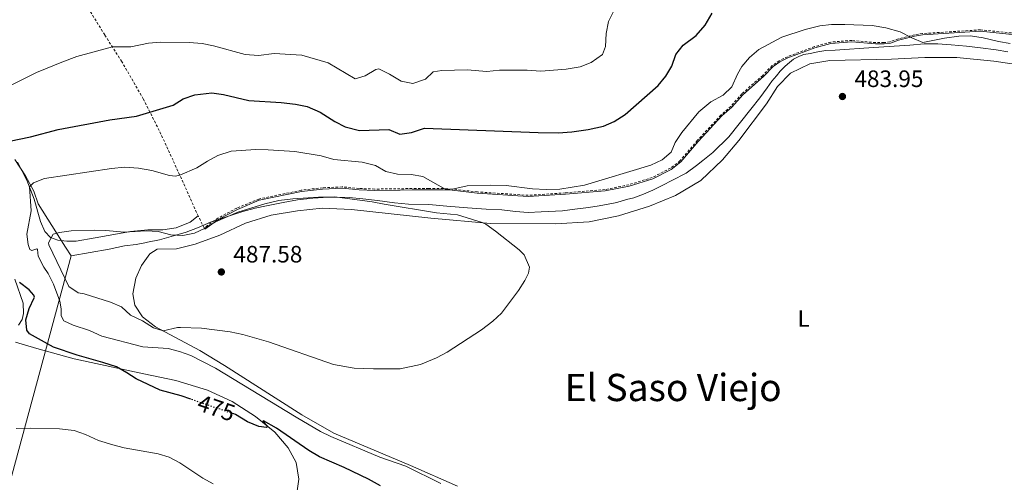
# Model space of a CAD drawing. Units: metres. Extents: x 634873 to 638334, y 4722806 to 4725186.
# Drawn here: x 635649 to 636065, y 4723670 to 4723865 of the extents above; entities that cross this region are included whole.
import ezdxf
from ezdxf.enums import TextEntityAlignment as Align

# ---------------------------------------------------------------- set-up
doc = ezdxf.new("R2010")
doc.units = ezdxf.units.M
doc.header["$MEASUREMENT"] = 0
for name, pattern in [('DGN Style 1', [1.045693079995523, 0.001739921930109024, -1.043953158065414]), ('DGN Style 2', [1.7399219301090239, 1.043953158065414, -0.6959687720436097]), ('DGN Style 5', [1.217945351076317, 0.5219765790327072, -0.6959687720436097])]:
    doc.linetypes.add(name, pattern=pattern)
for name, color, linetype, lineweight in [('Cauce permanente no visto', 142, 'DGN Style 1', 13), ('Cota de curva de nivel directora', 7, 'Continuous', 0), ('Cota de punto acotado terreno', 7, 'Continuous', 0), ('Curva de nivel directora', 30, 'Continuous', 30), ('Curva de nivel directora no vista', 30, 'DGN Style 5', 30), ('Curva de nivel intermedia', 30, 'Continuous', 0), ('Etiqueta de uso rústico', 92, 'Continuous', 0), ('Límite de Concejo', 7, 'Continuous', 0), ('Límite de municipio', 7, 'Continuous', 0), ('Línea de cambio de uso (parcela vista)', 92, 'Continuous', 0), ('Punto acotado terreno (símbolo)', 7, 'Continuous', 0), ('Texto de Área (paraje) menor', 7, 'Continuous', 0), ('Valla', 7, 'DGN Style 2', 0)]:
    doc.layers.add(name, color=color, linetype=linetype, lineweight=lineweight)
doc.styles.add('Style-Arial', font='arial.ttf')

# ---------------------------------------------------------------- blocks, each defined once
blk = doc.blocks.new('5PATER')
at = {"layer": 'Cauce permanente no visto', "linetype": 'Continuous', "lineweight": 0}
h = blk.add_hatch(color=51, dxfattribs=at)
edge = h.paths.add_edge_path()
edge.add_ellipse((0, 0), major_axis=(-0.1095731443231308, -0.1110710700762829), ratio=0.9994222409660317, start_angle=0, end_angle=360)

msp = doc.modelspace()

# ---------------------------------------------------------------- linework, layer by layer
at = {"layer": 'Curva de nivel directora', "color": 30, "linetype": 'Continuous', "lineweight": 30, "elevation": 475, "flags": 128}
for points in [[(635704.3800000004, 4723825.980000002), (635714.2399999998, 4723828.890000002), (635718.4499999986, 4723831.600000001), (635723.29, 4723833.250000001), (635730.4699999995, 4723834.109999999), (635735.4299999992, 4723833.49), (635746.0699999988, 4723830.91), (635759.7300000002, 4723830.07), (635765.8300000001, 4723829.359999999), (635770.7199999985, 4723828.34), (635776.2300000002, 4723826.010000001), (635782.4199999995, 4723822.090000001), (635786.8299999996, 4723819.770000001), (635792.8199999998, 4723818.300000002), (635805.2000000004, 4723818.699999999), (635809.919999999, 4723816.779999999), (635814.8099999995, 4723817.400000001), (635820.3300000004, 4723819.27), (635868.3299999987, 4723817.37), (635876.6900000006, 4723817.230000001), (635882.4900000008, 4723817.760000001), (635889.3700000007, 4723818.630000001), (635895.8099999981, 4723820.029999999), (635900.37, 4723822.080000003), (635905.0300000004, 4723824.960000004), (635918.9499999988, 4723837.260000001), (635922.1699999997, 4723841.190000001), (635924.7499999991, 4723845.480000001), (635926.4399999989, 4723850.28), (635929.519999999, 4723854.220000002), (635935.0299999987, 4723858.310000001), (635938.8399999997, 4723862.710000004), (635941.8199999991, 4723867.710000001)], [(635645.1199999991, 4723813.78), (635653.8899999999, 4723815.640000002), (635665.6200000001, 4723818.670000001), (635687.4199999998, 4723822.710000002), (635698.7199999987, 4723824.380000002), (635704.3800000004, 4723825.980000002)], [(635721.5800000001, 4723704.890000001), (635717.6100000005, 4723706.25), (635708.6699999997, 4723708.730000001), (635698.6000000002, 4723713.460000001), (635694.6500000006, 4723716.090000002), (635690.2699999998, 4723718.500000001), (635684.4299999992, 4723720.45), (635673.6899999991, 4723723.420000001), (635663.6899999989, 4723726.890000002), (635653.4499999996, 4723732.420000002), (635652.379999999, 4723733.970000001), (635652.0100000001, 4723738.41), (635653.4099999993, 4723743.15), (635655.5100000004, 4723747.699999999), (635655.6, 4723747.970000002), (635655.4000000008, 4723748.75), (635653.3099999988, 4723751.060000001), (635649.2499999997, 4723754.120000001)], [(635745.4999999988, 4723695.390000002), (635740.4400000006, 4723698.449999999), (635739.7599999988, 4723698.680000001)], [(635801.7400000005, 4723668.310000002), (635796.5999999995, 4723671.190000001), (635786.3199999998, 4723676.080000003), (635775.8999999994, 4723680.539999999), (635771.3899999988, 4723683.320000002), (635757.8300000003, 4723692.730000001), (635752.3600000008, 4723695.800000001), (635752.0999999993, 4723695.580000001), (635754.1800000002, 4723693.350000001), (635753.5399999988, 4723692.990000002), (635750.329999999, 4723693.34), (635745.4999999988, 4723695.390000002)]]:
    msp.add_lwpolyline(points, dxfattribs=at)
at = {"layer": 'Curva de nivel directora no vista', "color": 30, "linetype": 'DGN Style 5', "lineweight": 30, "elevation": 475, "flags": 128}
msp.add_lwpolyline([(635739.7599999988, 4723698.680000001), (635721.5800000001, 4723704.890000001)], dxfattribs=at)
at = {"layer": 'Curva de nivel intermedia', "color": 30, "linetype": 'Continuous', "lineweight": 0, "flags": 128}
for points, elevation in [([(635688.5000000016, 4723853.58), (635696.250000001, 4723853.600000001), (635703.7600000012, 4723855.17), (635708.7500000002, 4723855.52), (635720.9400000009, 4723855.399999999), (635726.3800000013, 4723855.01), (635731.2699999996, 4723853.949999998), (635744.5500000011, 4723850.300000001), (635750.270000001, 4723849.960000001), (635756.7700000008, 4723850.819999999), (635768.4400000006, 4723850.050000001), (635779.620000001, 4723846.749999999), (635791.0400000006, 4723840.019999999), (635795.2699999996, 4723841.329999999), (635799.730000001, 4723844.06), (635800.9800000006, 4723844.220000001), (635805.490000001, 4723842.08), (635810.4900000012, 4723839.050000001), (635815.4300000009, 4723838.069999999), (635820.6600000013, 4723839.859999998), (635824.0000000006, 4723843.039999999), (635827.6500000006, 4723843.640000001), (635838.3000000013, 4723843.930000001), (635846.5800000003, 4723843.170000001), (635851.9900000017, 4723843.689999999), (635863.6700000007, 4723843.67), (635869.3900000004, 4723843.359999998), (635880.1700000007, 4723844.100000001), (635886.0200000001, 4723845.140000001), (635890.7300000018, 4723847.02), (635895.5199999998, 4723850.33), (635896.7600000004, 4723853.66), (635897.0500000007, 4723859.13), (635897.9300000014, 4723864.239999999), (635900.1800000002, 4723868.740000002)], 470), ([(635716.940000002, 4723799.49), (635724.1799999997, 4723802.539999999), (635728.6600000011, 4723805.389999999), (635733.1000000002, 4723807.66), (635738.6800000014, 4723809.569999999), (635749.0599999994, 4723810.210000001), (635754.3400000011, 4723810.179999999), (635765.5599999997, 4723809.41), (635776.6100000002, 4723807.600000001), (635782.0700000008, 4723806.02), (635793.9400000018, 4723804.929999999), (635799.5600000012, 4723803.46), (635804.0200000004, 4723800.92), (635808.9000000019, 4723799.849999998), (635814.7000000001, 4723799.689999999), (635819.6599999999, 4723798.88), (635829.2900000013, 4723793.390000001), (635832.6799999998, 4723793.720000001), (635838.260000001, 4723794.96), (635848.3200000017, 4723795.140000001), (635854.7900000003, 4723795.020000001), (635865.9600000017, 4723793.59), (635871.7000000017, 4723793.310000001), (635877.4300000004, 4723793.539999999), (635887.8000000016, 4723795.140000001), (635915.8200000018, 4723803.699999999), (635920.660000001, 4723805.960000001), (635924.4699999997, 4723809.189999999), (635926.1900000009, 4723813.21), (635928.9800000003, 4723817.359999998), (635936.190000001, 4723826.109999999), (635941.2600000004, 4723830.4), (635946.3800000012, 4723833.230000001), (635950.0300000012, 4723836.659999999), (635952.4600000009, 4723842.100000001), (635954.2900000014, 4723845.260000001), (635957.5500000004, 4723849.050000001), (635961.4400000018, 4723852.46), (635971.1200000002, 4723857.679999999), (635981.030000001, 4723860.88), (635987.2300000014, 4723862.390000001), (635992.2000000002, 4723862.939999999), (635997.7900000004, 4723863.059999999), (636009.3600000018, 4723862.619999999), (636015.0500000004, 4723861.56), (636021.0899999999, 4723859.9), (636026.0000000006, 4723857.319999999), (636030.660000001, 4723855.439999999), (636039.7900000017, 4723857.25), (636045.8400000001, 4723858.05), (636050.8400000001, 4723858.159999999), (636056.1700000011, 4723857.410000001), (636062.6500000008, 4723855.789999999), (636067.5800000017, 4723854.999999999)], 480), ([(635550.3400000007, 4723767.269999999), (635550.2500000012, 4723769.359999998), (635548.8299999996, 4723777.42), (635547.0900000007, 4723784.710000002), (635547.1500000011, 4723787.57), (635548.0800000009, 4723790.060000001), (635559.0100000009, 4723794.67), (635573.4600000014, 4723804.06), (635583.7000000007, 4723810.099999999), (635588.3299999998, 4723811.999999999), (635594.4100000017, 4723813.480000001), (635600.9400000006, 4723814.380000001), (635606.9900000013, 4723814.439999999), (635613.4700000011, 4723814.039999999), (635624.360000001, 4723814.890000001), (635630.1200000009, 4723816.619999999), (635634.4999999997, 4723819.140000001), (635637.9199999995, 4723830.539999999), (635640.7500000015, 4723834.690000001), (635641.5000000002, 4723835.230000001), (635656.4500000014, 4723842.8), (635667.1500000012, 4723847.17), (635673.5199999993, 4723849.429999999), (635688.5000000016, 4723853.58)], 470), ([(635827.2500000005, 4723669.329999999), (635812.4600000003, 4723676.640000001), (635801.3800000006, 4723680.489999999), (635780.8000000013, 4723689.109999998), (635776.3200000019, 4723691.33), (635766.0500000013, 4723697.32), (635732.0000000005, 4723717.980000001), (635721.6200000005, 4723723.279999999), (635716.9100000008, 4723724.999999999), (635712.0700000017, 4723726.25), (635701.3899999997, 4723727.02), (635684.0100000012, 4723731.460000001), (635678.800000001, 4723733.850000001), (635672.0100000005, 4723736.109999999), (635667.9900000016, 4723737.980000001), (635666.9000000008, 4723740.089999998), (635666.8800000009, 4723743.060000001), (635666.350000001, 4723746.199999999), (635663.6200000019, 4723753.390000001), (635661.4600000004, 4723757.909999999), (635659.5899999996, 4723760.63), (635657.2300000016, 4723765.220000001), (635656.8600000005, 4723768.039999999), (635656.6100000001, 4723768.279999998), (635654.5200000004, 4723767.680000001), (635653.6300000006, 4723767.99), (635652.9500000011, 4723770.21), (635652.4500000004, 4723774.51), (635654.2800000011, 4723784.31), (635653.4900000021, 4723794.439999999), (635655.24, 4723796.140000001), (635659.8800000001, 4723798.039999997), (635688.1600000019, 4723802.249999999), (635693.5599999998, 4723802.77), (635699.5500000003, 4723802.390000001), (635705.1500000015, 4723801.449999998), (635712.5700000002, 4723799.34), (635715.1300000016, 4723799.01), (635716.940000002, 4723799.49)], 480), ([(635798.7600000009, 4723717.640000001), (635790.6400000005, 4723718.029999999), (635781.8700000019, 4723719.599999999), (635754.4300000005, 4723729.06), (635743.6600000014, 4723732.149999999), (635738.2099999998, 4723733.289999999), (635726.1199999999, 4723734.869999999), (635717.2700000008, 4723735.100000001), (635715.9699999997, 4723735.109999998), (635709.9700000006, 4723733.680000001), (635705.9100000015, 4723734.960000001), (635701.2000000019, 4723737.980000001), (635696.1799999995, 4723740.42), (635692.3000000014, 4723743.83), (635687.7400000016, 4723745.899999999), (635676.6500000008, 4723749.34), (635674.1100000015, 4723749.81), (635670.1100000006, 4723752.46), (635661.6300000004, 4723769.960000002), (635661.540000001, 4723770.869999999), (635663.5000000012, 4723774.460000001), (635666.1200000008, 4723775.259999999), (635671.0800000007, 4723775.920000001), (635680.8399999995, 4723776.17), (635685.6800000009, 4723776.090000001), (635693.4500000004, 4723775.359999999), (635702.78, 4723775.939999999), (635707.78, 4723775.65), (635713.2300000017, 4723774.230000001), (635718.2200000007, 4723773.9), (635723.1400000004, 4723774.930000001), (635727.3700000015, 4723776.970000001), (635732.0600000009, 4723779.720000001), (635741.4800000021, 4723783.849999999), (635752.8600000015, 4723787.359999998), (635758.7600000001, 4723788.690000001), (635764.7200000014, 4723789.49), (635775.6100000012, 4723790.189999999), (635782.4000000015, 4723790.269999999), (635798.2500000013, 4723788.199999998), (635803.2300000013, 4723787.13), (635825.400000002, 4723783.489999999), (635834.1700000007, 4723782.640000001), (635844.5900000011, 4723779.460000001), (635846.1600000003, 4723778.689999999), (635850.2500000005, 4723775.82), (635860.290000001, 4723767.880000001), (635862.3400000007, 4723765.76), (635864.690000002, 4723760.569999999), (635864.1900000013, 4723758.119999999), (635862.6300000012, 4723754.939999999), (635859.9900000015, 4723750.689999999), (635852.7500000016, 4723741.230000001), (635849.0999999995, 4723737.829999999), (635844.41, 4723734.21), (635829.8400000011, 4723724.699999999), (635825.400000002, 4723722.41), (635818.6200000005, 4723719.560000001), (635810.0000000016, 4723717.759999999), (635798.7600000009, 4723717.640000001)], 485.0000000000001), ([(635731.130000001, 4723669.230000001), (635726.7400000012, 4723671.630000002), (635717.0400000005, 4723677.99), (635712.4800000007, 4723680.480000001), (635707.8499999995, 4723681.88), (635693.4900000006, 4723684.390000001), (635688.6600000004, 4723685.689999999), (635682.6600000011, 4723687.499999999), (635677.1300000013, 4723689.970000001), (635672.4199999997, 4723691.640000001), (635666.2000000012, 4723692.4), (635653.9400000013, 4723692.62), (635647.8300000003, 4723692.470000001)], 470)]:
    msp.add_lwpolyline(points, dxfattribs=dict(at, elevation=elevation))
at = {"layer": 'Límite de Concejo', "color": 7, "linetype": 'Continuous', "lineweight": 0}
msp.add_polyline3d([(635671.0599999987, 4723765.33, 485.43), (635668.6999999993, 4723769.08, 485.46), (635657.1700000018, 4723787.390000001, 481.98), (635655.2899999992, 4723792.680000001, 480.73), (635651.8599999994, 4723799.210000001, 478.68), (635647.2800000012, 4723806.100000001, 476.48)], dxfattribs=at)
at = {"layer": 'Límite de municipio', "color": 7, "linetype": 'Continuous', "lineweight": 0}
for points in [[(636066.6499999985, 4723851.5, 481.02), (636061.6700000018, 4723852.26, 481.08), (636055.1099999994, 4723853.109999999, 481.21), (636049.2100000009, 4723853.859999999, 481.25), (636042.6900000013, 4723854.449999999, 480.98), (636037.0799999982, 4723854.83, 480.78), (636031.2199999989, 4723854.810000001, 480.31), (636025.1799999997, 4723854.32, 481.04), (636009.9200000018, 4723853.32, 481.89), (635993.6900000013, 4723852.189999999, 482.34), (635989.7600000016, 4723852.01, 482.19), (635986.3500000016, 4723851.470000001, 482.09), (635983.1999999993, 4723850.82, 482.04), (635980.5100000016, 4723850.310000001, 481.84), (635978.6799999997, 4723849.600000001, 481.84), (635976.0700000003, 4723848.34, 481.92), (635974.3500000016, 4723846.99, 482.0700000000001), (635972.5199999996, 4723845.380000001, 482.3200000000001), (635970.4499999993, 4723843.25, 482.54), (635968.8900000006, 4723841.4, 482.64), (635966.9600000009, 4723839.029999999, 482.74), (635964.9299999997, 4723836.27, 482.76), (635961.8200000003, 4723832.07, 482.79), (635958.1000000016, 4723827.32, 482.96), (635948.7300000006, 4723815.600000001, 483.46), (635942.0500000007, 4723808.939999999, 483.35), (635937.879999999, 4723805.58, 483.26), (635935.1799999997, 4723803.550000001, 483.06), (635930.75, 4723800.32, 482.63), (635924.6600000003, 4723797.140000001, 482.38), (635920.870000001, 4723795.15, 482.4), (635916.6900000013, 4723793.029999999, 482.46), (635912.7300000006, 4723791.34, 482.56)], [(635912.7300000006, 4723791.34, 482.56), (635908.7300000006, 4723789.890000001, 482.58), (635905.5799999982, 4723789.109999999, 482.48), (635901.5700000003, 4723787.91, 482.47), (635897.9100000003, 4723787.230000001, 482.4), (635894.0100000016, 4723786.42, 482.41), (635889.5899999999, 4723785.710000001, 482.39), (635883.7699999996, 4723785.060000001, 482.33), (635878.5799999982, 4723784.439999999, 482.42), (635869.5700000003, 4723783.890000001, 482.64), (635864.120000001, 4723783.640000001, 482.76), (635858.75, 4723784.16, 482.66), (635852.9899999984, 4723784.779999999, 482.61), (635846.3599999994, 4723785.109999999, 482.83), (635838.4499999993, 4723785.630000001, 483.3200000000001), (635829.7699999996, 4723786.380000001, 483.35), (635822.1600000003, 4723786.99, 483.75), (635813.5799999982, 4723787.15, 484.3), (635807.5700000003, 4723787.76, 484.46), (635800.3999999985, 4723788.699999999, 484.55), (635794.25, 4723789.49, 484.67), (635788.5100000016, 4723789.930000001, 484.8), (635779.7899999992, 4723790.100000001, 485.04), (635773.0899999999, 4723789.779999999, 485.0700000000001), (635766.6700000018, 4723789.050000001, 485.15), (635760.620000001, 4723787.890000001, 485.27), (635753.5599999987, 4723786.540000001, 485.28), (635748.7800000012, 4723785.560000001, 485.18), (635743.6099999994, 4723784.09, 485.14), (635739.2300000006, 4723782.730000001, 485.04), (635729.9699999989, 4723779.619999999, 484.74), (635724.4899999984, 4723777.210000001, 484.52), (635719.6900000013, 4723775.439999999, 484.6), (635713.3099999987, 4723773.58, 485.26), (635708.4499999993, 4723772.15, 486.03), (635703.3999999985, 4723771.16, 486.19), (635702.1700000018, 4723770.91, 486.22), (635698.4899999984, 4723770.17, 486.1), (635693.6799999997, 4723769.57, 486.12), (635687.1799999997, 4723768.16, 486.29), (635671.0599999987, 4723765.33, 485.43)], [(635523.5399999992, 4723516.220000001, 479.84), (635546.3500000016, 4723533.380000001, 482.55), (635588.6999999993, 4723564.980000001, 479.64), (635592.4600000009, 4723567.880000001, 478.62), (635624.1499999985, 4723592.390000001, 470.81), (635628.3099999987, 4723607.710000001, 469.86), (635660.6400000006, 4723726.9, 474.35), (635671.0599999987, 4723765.33, 485.43)]]:
    msp.add_polyline3d(points, dxfattribs=at)
at = {"layer": 'Línea de cambio de uso (parcela vista)', "color": 92, "linetype": 'Continuous', "lineweight": 0}
for points in [[(636069.7300000006, 4723858.689999999, 477.9499999999971), (636055.04, 4723860.189999999, 478.6900000000023), (636030.6100000005, 4723858.609999999, 479.3399999999965), (636027.2599999999, 4723858.07, 479.9199999999983), (636020.4699999997, 4723856.390000001, 480.570000000007), (636016.9900000002, 4723855.180000001, 480.9900000000052), (636014.4100000003, 4723854.789999999, 481.3099999999977), (636010.7000000002, 4723854.779999999, 481.4799999999959), (636000.7199999997, 4723855.689999999, 481.4799999999959), (635991.9000000004, 4723855.039999999, 481.4799999999959), (635985.0899999999, 4723853.119999999, 481.4799999999959), (635973.75, 4723848.890000001, 481.3999999999942), (635970.3300000001, 4723847.199999999, 481.4799999999959), (635967.4500000002, 4723845.24, 481.5599999999977), (635963.4800000006, 4723841.109999999, 481.5599999999977), (635954.6399999997, 4723833.310000001, 480.8999999999942), (635950.0199999996, 4723828.07, 481.1499999999942), (635945.8799999999, 4723824.390000001, 481.6399999999995), (635935.9000000004, 4723813.65, 481.6399999999995), (635928.5599999997, 4723805.039999999, 481.2299999999959), (635924.4400000004, 4723801.880000001, 481.070000000007), (635916.6900000004, 4723797.930000001, 481.070000000007), (635906.7000000002, 4723794.83, 481.070000000007), (635896.6100000005, 4723792.779999999, 480.820000000007), (635879.7800000003, 4723791.4, 480.4100000000035), (635864.1299999999, 4723790.359999999, 480.4100000000035), (635842.5899999999, 4723791.810000001, 480.4100000000035), (635831.9299999997, 4723793.029999999, 480), (635828.2100000001, 4723793.220000001, 480), (635822.1299999999, 4723793.220000001, 480.570000000007), (635815.0999999996, 4723793.27, 481.7200000000012), (635809.9600000001, 4723793.130000001, 482.1399999999995), (635799.2699999996, 4723793.01, 482.6300000000047), (635792.6500000004, 4723793.25, 483.1199999999953), (635785.5499999998, 4723793.91, 483.2899999999936), (635777.29, 4723793.560000001, 483.0399999999936), (635768.3200000003, 4723792.529999999, 483.5299999999989), (635750.5499999998, 4723788.810000001, 484.1100000000006), (635741.2699999996, 4723785, 484.4400000000023), (635733.4000000004, 4723780.83, 484.929999999993), (635727.5199999996, 4723776.67, 485.0899999999965)], [(636078.9199999999, 4723844.82, 482.0599999999977), (636060.6299999999, 4723847.59, 482.4799999999959), (636045.0499999998, 4723849.08, 482.7400000000052), (636031.5199999996, 4723849.029999999, 482.7400000000052), (636017.4699999997, 4723848.359999999, 483.2200000000012), (635991.4600000001, 4723847.76, 483.5800000000018), (635983.0300000003, 4723846.439999999, 483.5800000000018), (635974.8499999996, 4723842.439999999, 483.5299999999989), (635969.3600000005, 4723836.9, 483.6900000000023), (635964.6699999999, 4723829.52, 483.8999999999942), (635953.0800000001, 4723814.01, 484.4199999999983), (635946.1399999997, 4723805.850000001, 484.4799999999959), (635936.9299999997, 4723797.220000001, 484.4799999999959), (635926.2599999999, 4723790.789999999, 484.320000000007), (635915.3600000005, 4723786.4, 484.1600000000035), (635902.2699999996, 4723782.210000001, 484), (635889.7599999999, 4723779.720000001, 484), (635875.6399999997, 4723778.880000001, 484), (635848.1399999997, 4723779, 484.7400000000052), (635822.9199999999, 4723781.279999999, 485.6300000000047), (635789.5099999999, 4723784.930000001, 486.2100000000065), (635777.0800000001, 4723785.439999999, 486.2700000000041), (635766.7300000006, 4723784.42, 486.3699999999953), (635755.6200000001, 4723782.560000001, 486.5800000000018), (635744.6699999999, 4723779.180000001, 486.8999999999942), (635733.8200000003, 4723774.16, 487), (635723.4500000002, 4723770.25, 487), (635715.5700000003, 4723768.34, 487.320000000007), (635707.3600000005, 4723768.130000001, 487.3699999999953), (635704.2599999999, 4723766.199999999, 487.4199999999983), (635700.8399999999, 4723761.33, 487.5800000000018), (635698.3700000001, 4723755.939999999, 487.5800000000018), (635697.1399999997, 4723749.42, 487.2100000000065), (635697.9600000001, 4723744.59, 486.5800000000018), (635701.1699999999, 4723739.689999999, 485.9499999999971), (635706.7199999997, 4723735.41, 485.320000000007), (635725.4000000004, 4723725.449999999, 483.4799999999959), (635735.8700000001, 4723719.130000001, 482.3699999999953), (635757.2999999998, 4723705.480000001, 480.9499999999971), (635768.5599999997, 4723698.26, 480.8500000000058), (635782.0099999999, 4723690.5, 480.5299999999989), (635814.4400000004, 4723676.939999999, 480.2200000000012), (635834.2100000001, 4723668.140000001, 480.2700000000041)], [(635724.7300000006, 4723782.220000001, 483.4499999999971), (635721.4100000003, 4723779.609999999, 483.3699999999953), (635715.4400000004, 4723777.17, 483.7799999999989), (635709.8799999999, 4723776.4, 484.3500000000058), (635703.5300000003, 4723776.350000001, 484.5200000000041), (635696.2199999997, 4723775.640000001, 484.929999999993), (635681.29, 4723772.939999999, 485.6699999999983), (635673.2100000001, 4723771.52, 485.6699999999983), (635669.3099999997, 4723771.51, 485.5899999999965), (635665.4699999997, 4723772.039999999, 485.5), (635662.3300000001, 4723773.119999999, 484.929999999993), (635659.9199999999, 4723775.609999999, 484.679999999993), (635658.1500000004, 4723779.939999999, 483.9400000000023), (635655.5499999998, 4723789.289999999, 481.4799999999959), (635652.3499999996, 4723797.289999999, 479.179999999993), (635648.4299999997, 4723804.869999999, 476.9600000000065)], [(635647.3499999996, 4723755.529999999, 474.1699999999983), (635650.8300000001, 4723745.380000001, 473.9199999999983), (635650.9900000002, 4723741, 474), (635650.4600000001, 4723738.560000001, 474), (635648.8300000001, 4723736.189999999, 473.9199999999983)], [(635647.5499999998, 4723729.029999999, 473.2599999999948), (635656.6399999997, 4723726.33, 473.2599999999948), (635672.3600000005, 4723721.9, 473.8399999999965), (635701.7300000006, 4723715.630000001, 475.3999999999942), (635715.3200000003, 4723712.76, 475.3999999999942), (635728.6600000003, 4723708.640000001, 475.5599999999977), (635739.0499999998, 4723703.880000001, 475.4799999999959), (635748.9000000004, 4723697.609999999, 475.4799999999959), (635757.04, 4723691.039999999, 474.7400000000052), (635762.75, 4723684.32, 473.75), (635766.1600000003, 4723678.189999999, 472.8500000000058), (635767.2199999997, 4723671.180000001, 471.6999999999971), (635765.5800000001, 4723659.52, 469.6499999999942)]]:
    msp.add_polyline3d(points, dxfattribs=at)
at = {"layer": 'Valla', "color": 7, "linetype": 'DGN Style 2', "lineweight": 0, "extrusion": (-0.1145269015869486, 0.2277011233537876, 0.966972485252976), "elevation": 1003270.417231545, "flags": 128}
msp.add_lwpolyline([(-2690494.640800256, -3804327.431561958), (-2690494.640800256, -3804333.277432295)], dxfattribs=at)
at = {"layer": 'Valla', "color": 7, "linetype": 'DGN Style 2', "lineweight": 0, "extrusion": (-0.1159001113887094, 0.2318002227774187, 0.9658342616103572), "elevation": 1021760.11061787, "flags": 128}
msp.add_lwpolyline([(-2681149.128884462, -3806003.332639924), (-2681149.128884462, -3806003.911431769)], dxfattribs=at)
at = {"layer": 'Valla', "color": 7, "linetype": 'DGN Style 2', "lineweight": 0}
for points in [[(635652.8300000001, 4723915.65, 462.9600000000065), (635665.9400000004, 4723890.92, 465.2100000000065), (635675.5899999999, 4723874.279999999, 467.1000000000058), (635685.3300000001, 4723858.5, 469.1499999999942), (635692.3700000001, 4723847.550000001, 471.0399999999936), (635701.5499999998, 4723831.600000001, 473.8399999999965), (635708.5599999997, 4723817.689999999, 476.7100000000065), (635714.3399999999, 4723805.24, 478.8500000000058), (635724.7300000006, 4723782.220000001, 483.4499999999971)], [(636069.8200000003, 4723859.24, 477.7899999999936), (636055.04, 4723860.75, 478.5299999999989), (636030.5300000003, 4723859.16, 479.179999999993), (636027.1299999999, 4723858.609999999, 479.7599999999948), (636020.2999999998, 4723856.92, 480.4100000000035), (636016.8399999999, 4723855.720000001, 480.8300000000018), (636014.3499999996, 4723855.34, 481.1499999999942), (636010.7199999997, 4723855.34, 481.320000000007), (636000.7199999997, 4723856.25, 481.320000000007), (635991.7999999998, 4723855.59, 481.320000000007), (635984.9199999999, 4723853.65, 481.320000000007), (635973.5300000003, 4723849.4, 481.2400000000052), (635970.0499999998, 4723847.680000001, 481.3300000000018), (635967.0800000001, 4723845.67, 481.4199999999983), (635963.0899999999, 4723841.52, 481.429999999993), (635954.2400000002, 4723833.710000001, 480.7700000000041), (635949.6100000005, 4723828.460000001, 481.0200000000041), (635945.4800000006, 4723824.789999999, 481.5099999999948), (635935.4800000006, 4723814.029999999, 481.5099999999948), (635928.1699999999, 4723805.449999999, 481.0899999999965), (635924.1399999997, 4723802.359999999, 480.9199999999983), (635916.4800000006, 4723798.449999999, 480.9100000000035), (635906.5599999997, 4723795.369999999, 480.9100000000035), (635896.54, 4723793.33, 480.6600000000035), (635879.7400000002, 4723791.949999999, 480.25), (635864.1299999999, 4723790.92, 480.25), (635842.6399999997, 4723792.359999999, 480.25), (635831.9800000006, 4723793.58, 479.8399999999965), (635828.2199999997, 4723793.779999999, 479.8399999999965), (635822.1100000005, 4723793.77, 480.4100000000035), (635815.0700000003, 4723793.82, 481.5599999999977), (635809.9400000004, 4723793.680000001, 481.9799999999959), (635799.2699999996, 4723793.560000001, 482.4700000000012), (635792.6799999997, 4723793.800000001, 482.9600000000065), (635785.5599999997, 4723794.470000001, 483.1300000000047), (635777.2400000002, 4723794.109999999, 482.8800000000047), (635768.2199999997, 4723793.08, 483.3699999999953), (635750.3799999999, 4723789.34, 483.9499999999971), (635741.0300000003, 4723785.5, 484.2799999999989), (635733.0999999996, 4723781.300000001, 484.7799999999989), (635727.2699999996, 4723777.17, 484.9400000000023)]]:
    msp.add_polyline3d(points, dxfattribs=at)

# ---------------------------------------------------------------- block references
at = {"layer": 'Punto acotado terreno (símbolo)', "color": 7, "linetype": 'Continuous', "lineweight": 0, "xscale": 10, "yscale": 10, "zscale": 10}
for p in [(635996.7699999989, 4723832.609999999, 483.9499999999971), (635734.5199999996, 4723758.58, 487.5800000000023)]:
    msp.add_blockref('5PATER', p, dxfattribs=at)

# ---------------------------------------------------------------- texts
at = {"layer": 'Cota de curva de nivel directora', "color": 7, "linetype": 'Continuous', "lineweight": 0, "style": 'Style-Arial'}
msp.add_text('475', height=7.000000000000002, rotation=341.13697, dxfattribs=at).set_placement((635732.4119002798, 4723701.184701407, 475), align=Align.MIDDLE_CENTER)
at = {"layer": 'Cota de punto acotado terreno', "color": 7, "linetype": 'Continuous', "lineweight": 0, "style": 'Style-Arial'}
for s, p in [('483.95', (636001.8099999997, 4723836.609999999, 483.9499999999971)), ('487.58', (635739.5799999982, 4723762.58, 487.5800000000018))]:
    msp.add_text(s, height=7.000000000000002, dxfattribs=at).set_placement(p)
at = {"layer": 'Etiqueta de uso rústico', "color": 92, "linetype": 'Continuous', "lineweight": 0, "style": 'Style-Arial'}
msp.add_text('L', height=7.000000000000002, dxfattribs=at).set_placement((635980.3814203775, 4723738.960010002, 482.8000000000029), align=Align.MIDDLE_CENTER)
at = {"layer": 'Texto de Área (paraje) menor', "color": 7, "linetype": 'Continuous', "lineweight": 0, "style": 'Style-Arial'}
msp.add_text('El Saso Viejo', height=11.5, dxfattribs=at).set_placement((635925.298291234, 4723709.84001, 483.2799999999989), align=Align.MIDDLE_CENTER)

doc.saveas('drawing.dxf')
